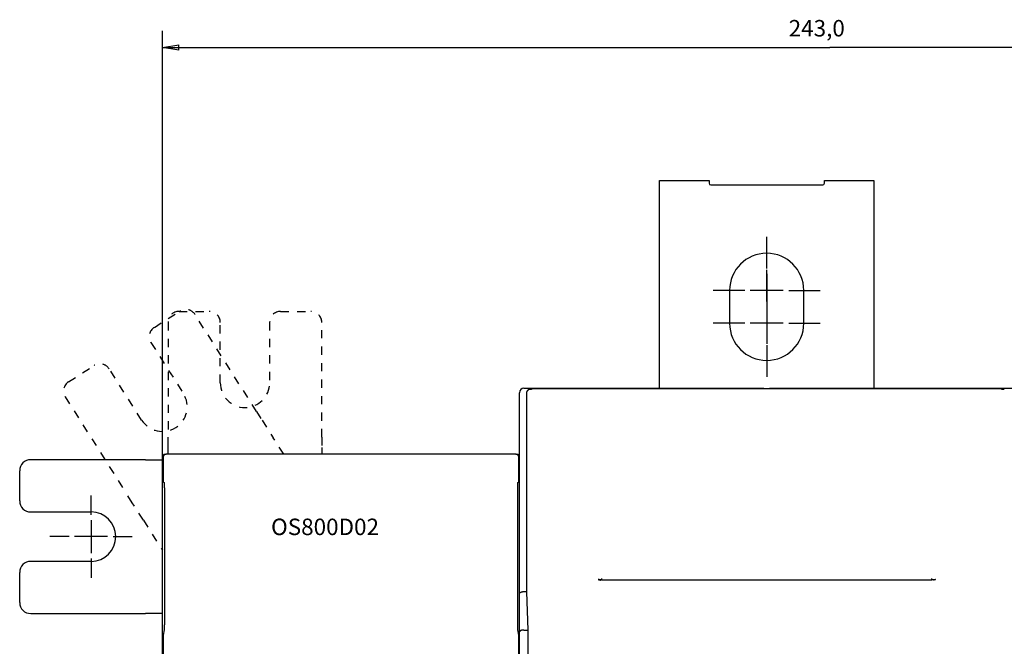
# Model space of a CAD drawing. Extents: x 138 to 1189, y 0 to 769.
# Drawn here: x 673 to 852, y 348 to 462 of the extents above; entities that cross this region are included whole.
import ezdxf

# ---------------------------------------------------------------- set-up
doc = ezdxf.new("R2010")
doc.units = 0
doc.linetypes.add('HIDDEN', pattern=[4.5, 1.5, -1.5, 1.5])
doc.linetypes.add('HIDDENNEW0', pattern=[4.5, 1.5, -1.5, 1.5])
for name, color, linetype in [('3', 7, 'CONTINUOUS'), ('5', 7, 'CONTINUOUS'), ('MUOTOVIIVAT', 40, 'HIDDENNEW0'), ('PIILOVDEFINE', 5, 'HIDDENNEW0')]:
    doc.layers.add(name, color=color, linetype=linetype)
doc.styles.get("Standard").update_dxf_attribs({"font": 'monotxt.shx'})
doc.dimstyles.new('DSTYLE1', dxfattribs={"dimtxt": 3, "dimasz": 3, "dimexe": 3, "dimexo": 0, "dimgap": 2, "dimtad": 1, "dimrnd": 0.1, "dimzin": 3, "dimcen": 0.09, "dimazin": 3, "dimtp": 1, "dimtm": 1, "dimtfac": 1, "dimtofl": 0, "dimtmove": 0, "dimatfit": 3})

# ---------------------------------------------------------------- blocks, each defined once
blk = doc.blocks.new('_AH1')
at = {"color": 0, "linetype": 'CONTINUOUS'}
for p, q in [((-1, 0.166667), (0, 0)), ((-1, 0.166667), (-1, -0.166667)), ((0, 0), (-1, -0.166667)), ((0, 0), (-1, 0))]:
    blk.add_line(p, q, dxfattribs=at)
blk = doc.blocks.new('*D149421')
at = {"layer": '5', "color": 1, "linetype": 'CONTINUOUS'}
for p, q in [((698.62035, 382.35291), (698.62035, 459.90236)), ((941.62035, 389.85432), (941.62035, 459.90236)), ((698.62035, 456.90236), (820.12035, 456.90236)), ((941.62035, 456.90236), (820.12035, 456.90236))]:
    blk.add_line(p, q, dxfattribs=at)
at = {"layer": '5', "color": 1, "xscale": 3, "yscale": 3, "zscale": 3, "rotation": 180}
blk.add_blockref('_AH1', (698.62035, 456.90236), dxfattribs=at)
at = {"layer": '5', "color": 1, "xscale": 3, "yscale": 3, "zscale": 3}
blk.add_blockref('_AH1', (941.62035, 456.90236), dxfattribs=at)
at = {"layer": '5', "color": 1, "linetype": 'CONTINUOUS'}
blk.add_text('243,0', height=3, rotation=360, dxfattribs=at).set_placement((812.62035, 458.90336))

msp = doc.modelspace()

# ---------------------------------------------------------------- linework, layer by layer
at = {"layer": 'MUOTOVIIVAT', "color": 40, "linetype": 'CONTINUOUS'}
for p, q in [((789.12035, 394.85432), (789.12035, 432.68447)), ((789.12036, 432.68445), (798.12035, 432.68445)), ((798.12035, 432.68447), (798.12035, 432.18447)), ((819.12035, 432.18447), (819.12035, 432.68447)), ((819.12037, 432.68445), (828.12037, 432.68445)), ((828.12037, 432.68445), (828.12035, 394.8515)), ((798.42035, 431.88447), (818.82035, 431.88447)), ((801.87035, 412.68447), (801.87035, 406.68447)), ((815.37035, 406.68447), (815.37035, 412.68447)), ((764.42035, 394.85432), (765.62034, 394.85432)), ((765.81947, 394.65521), (765.56242, 394.65521)), ((765.62038, 394.65521), (765.62034, 394.85432)), ((765.62038, 394.8543), (768.62033, 394.8543)), ((765.81947, 394.80053), (765.81947, 394.65519)), ((765.81947, 394.80053), (851.41947, 394.80053)), ((768.62035, 394.85432), (768.62033, 394.8005)), ((768.62035, 394.85432), (808.12035, 394.85432)), ((808.12033, 394.8005), (808.12035, 394.85432)), ((809.12035, 394.8515), (848.62034, 394.8515)), ((809.12035, 394.8515), (809.12035, 394.80053)), ((848.62032, 394.85152), (851.62034, 394.85152)), ((848.62035, 394.80053), (848.62034, 394.8515)), ((851.41947, 394.65519), (851.41947, 394.80053)), ((851.67653, 394.65521), (851.41948, 394.65521)), ((851.62035, 394.8515), (853.62034, 394.8515)), ((851.62035, 394.8515), (851.62035, 394.65519)), ((763.62035, 389.85432), (763.62035, 394.05432)), ((764.86951, 393.91798), (764.86951, 357.80053)), ((763.62035, 357.52295), (763.62035, 389.85432)), ((699.62835, 384.0672), (699.62835, 385.95282)), ((699.62835, 382.85291), (699.62835, 384.0672)), ((695.52843, 381.85291), (674.62035, 381.85291)), ((695.52843, 381.85291), (697.41405, 381.85291)), ((697.41405, 381.85291), (698.62035, 381.85291)), ((698.62035, 177.35291), (698.62035, 382.35291)), ((698.77031, 382.35297), (698.77031, 377.84072)), ((699.12035, 382.85291), (699.2703, 382.85289)), ((762.97044, 382.85289), (699.2703, 382.85289)), ((762.97044, 382.85289), (763.12034, 382.85291)), ((763.47035, 377.84072), (763.47035, 382.35297)), ((672.62034, 374.35291), (672.62034, 379.85291)), ((698.77031, 377.84072), (698.92454, 377.68649)), ((763.31612, 377.68649), (763.47035, 377.84072)), ((698.95884, 375.68676), (698.95884, 352.86243)), ((763.28182, 352.86243), (763.28182, 375.68676)), ((674.62035, 372.35291), (685.62035, 372.35291)), ((685.62035, 363.35291), (674.62035, 363.35291)), ((672.62034, 355.85291), (672.62034, 361.35291)), ((778.61947, 359.95655), (778.61947, 360.24848)), ((838.61947, 360.24848), (838.61949, 359.95992)), ((763.62035, 350.52295), (763.62035, 357.52295)), ((764.42031, 357.85433), (764.86951, 357.85433)), ((764.86951, 357.80053), (765.11392, 350.8005)), ((674.62035, 353.85291), (695.52843, 353.85291)), ((697.41405, 353.85291), (695.52843, 353.85291)), ((698.62035, 353.85291), (697.41405, 353.85291)), ((698.92762, 350.87341), (698.77031, 349.92645)), ((698.77031, 349.92645), (698.77031, 291.18407)), ((763.47035, 349.92645), (763.31312, 350.87341)), ((763.47035, 291.18407), (763.47035, 349.92645)), ((763.62035, 280.93599), (763.62035, 350.52295)), ((764.42031, 350.85429), (765.11204, 350.85432)), ((765.11392, 350.8005), (765.11392, 280.90053))]:
    msp.add_line(p, q, dxfattribs=at)
at = {"layer": 'MUOTOVIIVAT', "color": 40, "linetype": 'HIDDEN'}
for p, q in [((697.13958, 405.95323), (701.78338, 408.90028)), ((701.62835, 408.86091), (707.12835, 408.86091)), ((720.12835, 408.86091), (725.62835, 408.86091)), ((715.74681, 390.62999), (704.54369, 408.28328)), ((699.62835, 406.86091), (699.62835, 385.95282)), ((709.12835, 395.86091), (709.12835, 406.86091)), ((718.12835, 406.86091), (718.12835, 395.86091)), ((727.62835, 385.95282), (727.62835, 406.86091)), ((696.52258, 403.19292), (702.41667, 393.90531)), ((681.51951, 396.04044), (686.16332, 398.98748)), ((694.81772, 389.08287), (688.92362, 398.37048)), ((680.90251, 393.28013), (692.10562, 375.62684)), ((715.74681, 390.62999), (716.75717, 389.03791)), ((716.75717, 389.03791), (718.7779, 385.85375)), ((720.68229, 382.85291), (718.7779, 385.85375)), ((727.62835, 385.95282), (727.62835, 384.0672)), ((727.62835, 384.0672), (727.62835, 382.85291)), ((693.11599, 374.03476), (692.10562, 375.62684)), ((695.13672, 370.8506), (693.11599, 374.03476)), ((695.13672, 370.8506), (698.62035, 365.36128))]:
    msp.add_line(p, q, dxfattribs=at)
at = {"layer": 'MUOTOVIIVAT', "color": 40, "linetype": 'CONTINUOUS'}
for points in [[(765.56242, 394.65521), (765.53901, 394.65477, 0.008733086), (765.5158, 394.65352, 0.008929062), (765.49278, 394.65143, 0.008963441), (765.46996, 394.64856, 0.008829325), (765.44737, 394.64487, 0.008755446), (765.42502, 394.64044, 0.008689807), (765.40292, 394.63523, 0.008630784), (765.38108, 394.6293, 0.008543506), (765.35953, 394.62263, 0.008475517), (765.33827, 394.61527, 0.008392728), (765.31732, 394.6072, 0.008325967), (765.29668, 394.59847, 0.008245988), (765.27639, 394.58906, 0.008182312), (765.25645, 394.57903, 0.008109366), (765.23687, 394.56835, 0.00805195), (765.21766, 394.55707, 0.007988326), (765.19885, 394.54519, 0.007939431), (765.18045, 394.53274, 0.007887178), (765.16246, 394.51971, 0.007848774), (765.14491, 394.50615, 0.007809819), (765.12781, 394.49205, 0.007782935), (765.11116, 394.47743, 0.007756952), (765.095, 394.46231, 0.007744461), (765.07932, 394.44672, 0.007739081), (765.06416, 394.43065, 0.007730047), (765.04949, 394.41413, 0.007707753), (765.03537, 394.39717, 0.007678878), (765.02176, 394.37979, 0.007631064), (765.0087, 394.36199, 0.007592652), (764.99618, 394.34381, 0.007555278), (764.98421, 394.32523, 0.007519251), (764.97279, 394.30629, 0.007479306), (764.96194, 394.28699, 0.00745213), (764.95164, 394.26736, 0.007434188), (764.94194, 394.24738, 0.007387113), (764.9328, 394.22711, 0.007316053), (764.92426, 394.20654, 0.007354565), (764.91631, 394.18566, 0.007483866), (764.90896, 394.16448, 0.007248493), (764.90221, 394.14313, 0.006747466), (764.89609, 394.12167, 0.007440727), (764.89057, 394.09961, 0.008878574), (764.88567, 394.07679, 0.006697397), (764.88142, 394.05523, 0.0022234), (764.87789, 394.03563, 0.009488158), (764.87483, 394.01009, 0.01634669), (764.87203, 393.97032, 0.007904934), (764.86951, 393.91798, 0.004143631)], [(851.8796, 394.62262, 0.008599323), (851.85787, 394.6293, 0.010447989), (851.83529, 394.63526, 0.007886532), (851.81393, 394.64044, 0.002468819), (851.79448, 394.64477, 0.011448617), (851.76899, 394.64856, 0.020061456), (851.72912, 394.65204, 0.009682924), (851.67653, 394.65521, 0.005041265)], [(698.92454, 377.68649), (698.92638, 377.6819, -0.11688454), (698.92822, 377.67162, -0.024537131), (698.93008, 377.65544, -0.010111147), (698.93194, 377.63349, -0.005763077), (698.93379, 377.60541, -0.003624758), (698.93562, 377.57146, -0.002521872), (698.93742, 377.53144, -0.001839227), (698.93919, 377.48573, -0.001426935), (698.94092, 377.43422, -0.001131247), (698.94259, 377.37738, -0.000930095), (698.9442, 377.31526, -0.000775976), (698.94575, 377.24839, -0.000663743), (698.94722, 377.17691, -0.000574645), (698.94862, 377.10141, -0.000506263), (698.94992, 377.02215, -0.00044943), (698.95115, 376.93972, -0.000402578), (698.95228, 376.85449, -0.00036791), (698.95332, 376.76689, -0.000341066), (698.95426, 376.67727, -0.000308805), (698.95511, 376.58662, -0.000272832), (698.95587, 376.4955, -0.000275338), (698.95653, 376.40248, -0.000296259), (698.95711, 376.30733, -0.000225382), (698.95759, 376.21779, -0.000101376), (698.95798, 376.13678, -0.000275631), (698.95831, 376.03542, -0.000437281), (698.95859, 375.88341, -0.000222113), (698.95884, 375.68676, -0.000123543)], [(763.28182, 375.68676), (763.28185, 375.77144, -0.000203892), (763.28195, 375.85777, -0.000190515), (763.28212, 375.94587, -0.00018868), (763.28236, 376.03542, -0.000201382), (763.28268, 376.12617, -0.000209873), (763.28308, 376.21779, -0.000218363), (763.28356, 376.31002, -0.000227198), (763.28414, 376.40248, -0.000240222), (763.2848, 376.49482, -0.000253207), (763.28556, 376.58662, -0.000269867), (763.28641, 376.67744, -0.000287682), (763.28735, 376.76689, -0.000310106), (763.28839, 376.85444, -0.00033569), (763.28952, 376.93972, -0.000367635), (763.29075, 377.02216, -0.00040383), (763.29206, 377.10141, -0.000446527), (763.29345, 377.17691, -0.000505732), (763.29492, 377.24839, -0.000585759), (763.29647, 377.31528, -0.000661283), (763.29808, 377.37738, -0.000723221), (763.29974, 377.43416, -0.000937606), (763.30148, 377.48573, -0.001370065), (763.3033, 377.53168, -0.001392296), (763.30505, 377.57146, -0.000663257), (763.30665, 377.60448, -0.0026598), (763.30873, 377.63349, -0.009090108), (763.31193, 377.66092, -0.011669183), (763.31612, 377.68649, -0.012188883)], [(777.94959, 360.02848), (777.94779, 360.02924, -0.002915927), (777.94603, 360.02999, -0.003085826), (777.94434, 360.03074, -0.0032575), (777.94271, 360.0315, -0.003410571), (777.94113, 360.03225, -0.00359103), (777.9396, 360.03301, -0.003778164), (777.93814, 360.03377, -0.00398977), (777.93673, 360.03453, -0.004201568), (777.93538, 360.03529, -0.004443582), (777.93408, 360.03605, -0.004688319), (777.93283, 360.03681, -0.004967244), (777.93164, 360.03757, -0.005248791), (777.93051, 360.03833, -0.005569579), (777.92942, 360.03909, -0.005893333), (777.9284, 360.03986, -0.006261491), (777.92742, 360.04062, -0.00663224), (777.9265, 360.04138, -0.007052152), (777.92563, 360.04215, -0.007472894), (777.92481, 360.04292, -0.007947566), (777.92404, 360.04368, -0.008420576), (777.92333, 360.04445, -0.008945769), (777.92266, 360.04521, -0.009458643), (777.92205, 360.04598, -0.010034754), (777.92148, 360.04675, -0.010602813), (777.92097, 360.04752, -0.011171387), (777.9205, 360.04829, -0.011656597), (777.92009, 360.04906, -0.012332516), (777.91972, 360.04983, -0.013110836), (777.9194, 360.0506, -0.013279243), (777.91913, 360.05137, -0.012817574), (777.91891, 360.05213, -0.014488051), (777.91873, 360.05291, -0.017598618), (777.91861, 360.0537, -0.01369081), (777.91853, 360.05445, -0.004938263), (777.91847, 360.05513, -0.01924523), (777.9185, 360.05599, -0.03277399), (777.91868, 360.05733, -0.015721253), (777.919, 360.05908, -0.008237871)], [(778.40702, 359.86153), (778.39321, 359.87455, 0.006704667), (778.37907, 359.88719, 0.006739311), (778.3646, 359.89942, 0.006735615), (778.34982, 359.91125, 0.006719526), (778.33475, 359.92265, 0.006711428), (778.31941, 359.93362, 0.006693736), (778.30381, 359.94415, 0.006679688), (778.28799, 359.95423, 0.006656713), (778.27194, 359.96385, 0.006640649), (778.25571, 359.97302, 0.006612468), (778.23929, 359.98172, 0.006591217), (778.22272, 359.98995, 0.006554517), (778.20601, 359.99769, 0.006535016), (778.18919, 360.00498, 0.00650555), (778.17227, 360.01177, 0.006465813), (778.15527, 360.01811, 0.006388909), (778.13822, 360.02395, 0.00640632), (778.12112, 360.02934, 0.006469687), (778.10396, 360.03425, 0.006279105), (778.08687, 360.0387, 0.005862515), (778.06989, 360.04268, 0.006358548), (778.05268, 360.04622, 0.007403229), (778.03514, 360.04932, 0.005726818), (778.01868, 360.05196, 0.002255434), (778.00383, 360.05412, 0.0077338), (777.98499, 360.05597, 0.013090063), (777.95633, 360.05762, 0.006558996), (777.919, 360.05908, 0.003555942)], [(777.94959, 360.02848), (777.95817, 360.02863, -0.00237047), (777.96671, 360.0287, -0.00237144), (777.97523, 360.02868, -0.00240403), (777.98371, 360.02859, -0.002474533), (777.99216, 360.0284, -0.002534513), (778.00057, 360.02814, -0.002591533), (778.00893, 360.02778, -0.002649415), (778.01726, 360.02734, -0.002715249), (778.02553, 360.02681, -0.002779558), (778.03376, 360.02618, -0.002849374), (778.04193, 360.02547, -0.002917338), (778.05005, 360.02466, -0.002990298), (778.05811, 360.02376, -0.003066575), (778.06611, 360.02277, -0.003152609), (778.07404, 360.02168, -0.003223745), (778.0819, 360.02049, -0.003287444), (778.08969, 360.01921, -0.00340325), (778.09741, 360.01783, -0.003570789), (778.10507, 360.01635, -0.003556217), (778.11262, 360.01477, -0.003397024), (778.12004, 360.01311, -0.003863208), (778.12749, 360.01132, -0.004772179), (778.135, 360.00936, -0.003699607), (778.142, 360.00746, -0.00122098), (778.14828, 360.00569, -0.005449003), (778.15612, 360.00319, -0.009894928), (778.1679, 359.99903, -0.005004321), (778.18313, 359.99341, -0.00267817)], [(779.31946, 359.94116), (779.29111, 359.94128, 0.000233219), (779.26288, 359.94136, 0.000443924), (779.23478, 359.9414, 0.000243649), (779.20677, 359.94145, -0.000428449), (779.1788, 359.94157, -0.000737193), (779.15087, 359.94177, -0.00075937), (779.123, 359.94206, -0.000739921), (779.09521, 359.94242, -0.000673109), (779.06752, 359.94286, -0.000624891), (779.03995, 359.94336, -0.000581106), (779.01254, 359.94392, -0.000541528), (778.98529, 359.94453, -0.000493818), (778.95823, 359.9452, -0.000453267), (778.93138, 359.9459, -0.000407074), (778.90477, 359.94664, -0.00036749), (778.87841, 359.9474, -0.000321895), (778.85234, 359.94819, -0.000279736), (778.82656, 359.949, -0.000227726), (778.80111, 359.94982, -0.000213577), (778.77598, 359.95065, -0.000233403), (778.75121, 359.9515, -0.000257837), (778.72678, 359.95236, -0.000291221), (778.70271, 359.95323, -0.000322488), (778.67901, 359.95413, -0.000356607), (778.65569, 359.95504, -0.000390757), (778.63276, 359.95598, -0.0004298), (778.61022, 359.95695, -0.000468865), (778.58808, 359.95794, -0.000512882), (778.56635, 359.95896, -0.000557637), (778.54504, 359.96, -0.00060807), (778.52417, 359.96109, -0.00065997), (778.50372, 359.9622, -0.000718279), (778.48373, 359.96335, -0.000779149), (778.46419, 359.96454, -0.000847514), (778.44511, 359.96577, -0.00091957), (778.4265, 359.96704, -0.001000137), (778.40837, 359.96836, -0.00108728), (778.39073, 359.96972, -0.001185973), (778.37359, 359.97113, -0.001289677), (778.35695, 359.97258, -0.001402134), (778.34083, 359.97409, -0.001540459), (778.32522, 359.97565, -0.001712719), (778.31015, 359.97727, -0.001823903), (778.29562, 359.97894, -0.001854112), (778.28166, 359.98065, -0.001848203), (778.26828, 359.98238, -0.001746983), (778.25552, 359.98413, -0.001694172), (778.24338, 359.98587, -0.001624304), (778.23191, 359.98759, -0.001585434), (778.2211, 359.98929, -0.001506142), (778.21101, 359.99093, -0.001465167), (778.20164, 359.99251, -0.001383614), (778.19302, 359.99401, -0.001339051), (778.18516, 359.99542, -0.001240079), (778.17811, 359.99672, -0.001184601), (778.17186, 359.9979, -0.001063639), (778.16646, 359.99895, -0.000943269), (778.16192, 359.99984, -0.000644181), (778.15829, 360.00056, -0.000384776), (778.15552, 360.00112, 0.00004013), (778.15366, 360.00148, 0.002375465), (778.15285, 360.00161, 0.030884936), (778.15321, 360.00146, 0.16283992), (778.1541, 360.0012, 0.00800598), (778.15537, 360.00086, 0.002704655), (778.15943, 359.99978, -0.000756818), (778.16887, 359.99725, -0.000227127), (778.18313, 359.99341, -0.00001992)], [(837.91949, 359.94116), (836.45449, 359.94116), (834.98949, 359.94115), (833.52448, 359.94115), (832.05948, 359.94115), (830.59448, 359.94115), (829.12948, 359.94115), (827.66448, 359.94115, 0.000000006), (826.19948, 359.94115), (824.73448, 359.94115), (823.26948, 359.94115), (821.80448, 359.94115, 0.000000002), (820.33948, 359.94115), (818.87448, 359.94115), (817.40948, 359.94115), (815.94448, 359.94115), (814.47948, 359.94115), (813.01448, 359.94115), (811.54948, 359.94115), (810.08448, 359.94115), (808.61947, 359.94115), (807.15446, 359.94115), (805.68947, 359.94115), (804.22452, 359.94115), (802.75947, 359.94114, -0.000000012), (801.29428, 359.94114, -0.000000013), (799.82947, 359.94114), (798.36522, 359.94114), (796.89947, 359.94114), (795.4315, 359.94115, -0.000000016), (793.96947, 359.94115, -0.000000016), (792.51618, 359.94115, -0.000000019), (791.03947, 359.94115, -0.000000025), (789.52827, 359.94115, -0.000000019), (788.10947, 359.94115), (786.82679, 359.94115, -0.00000003), (785.17947, 359.94115, -0.000000056), (782.64221, 359.94115, -0.000000028), (779.31946, 359.94116)], [(839.07262, 359.99642), (839.06745, 359.99505, -0.017006072), (839.06057, 359.99361, -0.009901987), (839.05193, 359.99209, -0.006309042), (839.04163, 359.99049, -0.004452292), (839.02965, 359.98883, -0.003316078), (839.01612, 359.98711, -0.002616776), (839.00101, 359.98533, -0.002120277), (838.98442, 359.98352, -0.001788423), (838.96633, 359.98166, -0.001532281), (838.94686, 359.97977, -0.001352095), (838.92598, 359.97785, -0.001204567), (838.9038, 359.97592, -0.001099284), (838.8803, 359.97397, -0.001008667), (838.85559, 359.97202, -0.000944371), (838.82965, 359.97007, -0.000886504), (838.80257, 359.96813, -0.000846892), (838.77437, 359.9662, -0.000809452), (838.74511, 359.96429, -0.000785698), (838.71481, 359.96241, -0.000761987), (838.68355, 359.96057, -0.0007494), (838.65133, 359.95877, -0.000735096), (838.61823, 359.95701, -0.000729878), (838.58427, 359.95531, -0.000723802), (838.54952, 359.95367, -0.000727074), (838.51398, 359.9521, -0.000723636), (838.47776, 359.9506, -0.000724549), (838.44086, 359.94918, -0.000736719), (838.4033, 359.94785, -0.000766968), (838.36507, 359.94662, -0.000747938), (838.32649, 359.94548, -0.000701814), (838.28764, 359.94445, -0.000804237), (838.24768, 359.94354, -0.001008118), (838.20632, 359.94276, -0.000749908), (838.16723, 359.94209, -0.000193257), (838.13167, 359.94154, -0.001151329), (838.08548, 359.94117, -0.002097356), (838.01376, 359.94105, -0.001019155), (837.91949, 359.94116, -0.000526741)], [(838.97161, 359.9665), (838.98285, 359.97278, -0.004503361), (838.99416, 359.97885, -0.004549081), (839.00555, 359.98468, -0.004555712), (839.01701, 359.9903, -0.004525265), (839.02854, 359.99569, -0.004510309), (839.04013, 360.00085, -0.004495083), (839.05177, 360.00579, -0.004483556), (839.06345, 360.0105, -0.004462833), (839.07518, 360.01498, -0.004449638), (839.08693, 360.01924, -0.004428924), (839.09872, 360.02327, -0.004414057), (839.11052, 360.02708, -0.004389275), (839.12233, 360.03066, -0.004376922), (839.13416, 360.03402, -0.004359539), (839.14599, 360.03715, -0.004334277), (839.15781, 360.04007, -0.004285575), (839.16962, 360.04277, -0.004301757), (839.18143, 360.04525, -0.004353218), (839.19323, 360.04752, -0.004224611), (839.20496, 360.04958, -0.003942464), (839.21659, 360.05142, -0.004295247), (839.22837, 360.05306, -0.005032232), (839.24037, 360.0545, -0.003871267), (839.25162, 360.05573, -0.001468767), (839.26177, 360.05674, -0.005292204), (839.27467, 360.05761, -0.00899916), (839.29436, 360.05839, -0.004476568), (839.32003, 360.05908, -0.002412035)], [(839.2139, 360.00767), (839.20934, 360.00784, 0.001920425), (839.20476, 360.00796, 0.001903967), (839.20017, 360.00806, 0.001901047), (839.19557, 360.00812, 0.001914517), (839.19096, 360.00814, 0.001921567), (839.18633, 360.00813, 0.001927237), (839.1817, 360.00808, 0.001931536), (839.17705, 360.008, 0.001938911), (839.17239, 360.00788, 0.001943878), (839.16772, 360.00772, 0.001950982), (839.16304, 360.00752, 0.001955099), (839.15836, 360.00729, 0.001960793), (839.15366, 360.00702, 0.001966703), (839.14895, 360.00671, 0.001976974), (839.14423, 360.00637, 0.001976035), (839.13951, 360.00598, 0.00196975), (839.13477, 360.00556, 0.001991749), (839.13003, 360.0051, 0.002040039), (839.12527, 360.00459, 0.001983685), (839.12052, 360.00406, 0.001853493), (839.1158, 360.00348, 0.002056459), (839.11099, 360.00285, 0.002467904), (839.10606, 360.00216, 0.001864142), (839.10143, 360.00149, 0.000615223), (839.09724, 360.00086, 0.002659782), (839.09184, 359.99997, 0.004595408), (839.08352, 359.99846, 0.00223244), (839.07262, 359.99642, 0.001175194)], [(839.32003, 360.05908), (839.32029, 360.05803, -0.018691971), (839.32046, 360.05698, -0.019181913), (839.32055, 360.05593, -0.01966457), (839.32055, 360.05487, -0.020119093), (839.32047, 360.05382, -0.0202377), (839.3203, 360.05277, -0.020077215), (839.32005, 360.05172, -0.01963191), (839.31971, 360.05067, -0.019029234), (839.31927, 360.04962, -0.01818218), (839.31875, 360.04858, -0.017268112), (839.31814, 360.04753, -0.016205721), (839.31743, 360.04648, -0.015176128), (839.31663, 360.04543, -0.014077932), (839.31574, 360.04439, -0.013071977), (839.31476, 360.04334, -0.012049849), (839.31368, 360.0423, -0.011144245), (839.3125, 360.04126, -0.01024875), (839.31122, 360.04021, -0.009470232), (839.30985, 360.03917, -0.008711615), (839.30838, 360.03813, -0.008058844), (839.3068, 360.03709, -0.007427188), (839.30513, 360.03606, -0.006886344), (839.30335, 360.03502, -0.006364165), (839.30148, 360.03398, -0.005917806), (839.29949, 360.03295, -0.005486658), (839.29741, 360.03192, -0.005118069), (839.29522, 360.03089, -0.004761055), (839.29292, 360.02986, -0.004455307), (839.29051, 360.02883, -0.004158726), (839.288, 360.0278, -0.003904632), (839.28538, 360.02678, -0.003655573), (839.28265, 360.02576, -0.003440529), (839.2798, 360.02473, -0.003233944), (839.27685, 360.02372, -0.00305868), (839.27378, 360.0227, -0.002874421), (839.2706, 360.02168, -0.002707339), (839.26731, 360.02067, -0.002575783), (839.2639, 360.01966, -0.002481292), (839.26036, 360.01865, -0.002268031), (839.25673, 360.01764, -0.002003626), (839.25301, 360.01664, -0.00209428), (839.2491, 360.01563, -0.00235122), (839.24496, 360.0146, -0.001674138), (839.241, 360.01363, -0.000552023), (839.23737, 360.01275, -0.002227397), (839.23244, 360.01164, -0.003473998), (839.2245, 360.00992, -0.001559595), (839.2139, 360.00767, -0.000795091)], [(763.62034, 357.52298), (763.62063, 357.5346, -0.016229984), (763.62165, 357.54592, -0.017027299), (763.62345, 357.55692, -0.017626434), (763.62597, 357.56764, -0.017854871), (763.62925, 357.57807, -0.017923233), (763.63326, 357.58823, -0.017776098), (763.63801, 357.59812, -0.017420764), (763.64347, 357.60777, -0.016844895), (763.64967, 357.61718, -0.016120221), (763.65657, 357.62636, -0.015275006), (763.6642, 357.63532, -0.014349623), (763.67252, 357.64407, -0.013383431), (763.68156, 357.65262, -0.012403936), (763.69128, 357.66099, -0.011442864), (763.70171, 357.66918, -0.010511563), (763.71281, 357.67721, -0.009627778), (763.72461, 357.68508, -0.008795945), (763.73707, 357.69282, -0.008020676), (763.75022, 357.70041, -0.007303215), (763.76402, 357.70789, -0.006637758), (763.7785, 357.71525, -0.006034205), (763.79362, 357.72252, -0.005480538), (763.80941, 357.72969, -0.004964033), (763.82583, 357.73679, -0.004465272), (763.84291, 357.74382, -0.004095418), (763.86061, 357.75078, -0.003844091), (763.87894, 357.75767, -0.003683685), (763.89786, 357.76446, -0.003639693), (763.91735, 357.77114, -0.003575597), (763.93739, 357.7777, -0.003534232), (763.95796, 357.7841, -0.003489276), (763.97904, 357.79034, -0.003479898), (764.0006, 357.7964, -0.003466542), (764.02262, 357.80226, -0.003487595), (764.0451, 357.8079, -0.003479972), (764.06798, 357.81331, -0.003486043), (764.09126, 357.81846, -0.003545616), (764.11493, 357.82334, -0.00368351), (764.139, 357.82793, -0.003594923), (764.16329, 357.83222, -0.00337378), (764.18775, 357.83617, -0.003844995), (764.2129, 357.8398, -0.004784605), (764.23896, 357.84307, -0.00357124), (764.26359, 357.84594, -0.00096759), (764.28599, 357.84837, -0.005411573), (764.31516, 357.8505, -0.009761604), (764.36057, 357.8525, -0.004730726), (764.42031, 357.85433, -0.002448123)], [(698.95884, 352.86243), (698.95879, 352.76101, -0.0002274), (698.95866, 352.65924, -0.000224192), (698.95843, 352.55703, -0.000224422), (698.95811, 352.45485, -0.000232389), (698.95769, 352.35325, -0.000239748), (698.95718, 352.25262, -0.000246796), (698.95658, 352.1534, -0.000255601), (698.95589, 352.05596, -0.000266527), (698.9551, 351.96079, -0.000279607), (698.95423, 351.86818, -0.000294016), (698.95328, 351.77861, -0.000311952), (698.95226, 351.6923, -0.00033151), (698.95116, 351.6097, -0.000356667), (698.95, 351.53091, -0.000384181), (698.94878, 351.45634, -0.000418713), (698.9475, 351.386, -0.000454815), (698.94618, 351.32023, -0.000507794), (698.94482, 351.25894, -0.000572063), (698.94342, 351.20238, -0.000636297), (698.94201, 351.15045, -0.00068191), (698.94058, 351.10337, -0.000847002), (698.93911, 351.06064, -0.00115604), (698.93761, 351.02229, -0.001142018), (698.93619, 350.98906, -0.00059885), (698.9349, 350.96136, -0.001949927), (698.93328, 350.93484, -0.005250106), (698.93082, 350.90529, -0.004835981), (698.92762, 350.87341, -0.003867955)], [(763.31312, 350.87341), (763.31173, 350.8833, -0.012392604), (763.31032, 350.89677, -0.006530704), (763.3089, 350.91393, -0.004149052), (763.30745, 350.93484, -0.003072121), (763.306, 350.95989, -0.002285984), (763.30453, 350.98906, -0.001783743), (763.30307, 351.02266, -0.001414905), (763.3016, 351.06064, -0.001175118), (763.30015, 351.10328, -0.000978447), (763.2987, 351.15045, -0.000841124), (763.29728, 351.20241, -0.000723351), (763.29589, 351.25894, -0.000638532), (763.29452, 351.32022, -0.000563804), (763.2932, 351.386, -0.000509005), (763.29192, 351.45635, -0.000457249), (763.2907, 351.53091, -0.00041688), (763.28953, 351.60964, -0.000385111), (763.28843, 351.6923, -0.000364317), (763.2874, 351.77882, -0.00032959), (763.28645, 351.86818, -0.000291829), (763.28558, 351.95998, -0.00030179), (763.28479, 352.05596, -0.000336315), (763.28409, 352.15659, -0.000246729), (763.28349, 352.25262, -0.000093571), (763.28299, 352.34067, -0.000322769), (763.28256, 352.45485, -0.000522314), (763.28217, 352.63117, -0.00025313), (763.28182, 352.86243, -0.00013414)], [(764.42031, 350.85429), (764.39382, 350.85417, 0.002551274), (764.36746, 350.85377, 0.002556263), (764.34124, 350.8531, 0.002601914), (764.31516, 350.85217, 0.002701088), (764.28927, 350.85094, 0.002792403), (764.26359, 350.84944, 0.002884854), (764.23812, 350.84765, 0.002984203), (764.2129, 350.84556, 0.003101174), (764.18796, 350.84318, 0.003222367), (764.16329, 350.8405, 0.003358725), (764.13895, 350.8375, 0.003501954), (764.11493, 350.8342, 0.003663676), (764.09127, 350.83058, 0.003833914), (764.06798, 350.82665, 0.004024849), (764.0451, 350.82238, 0.004226984), (764.02262, 350.8178, 0.004453129), (764.0006, 350.81287, 0.004693064), (763.97904, 350.80761, 0.004960061), (763.95796, 350.80201, 0.005246476), (763.93739, 350.79606, 0.005566587), (763.91735, 350.78976, 0.005902658), (763.89786, 350.7831, 0.006267386), (763.87894, 350.77609, 0.006685227), (763.86061, 350.76871, 0.007177453), (763.84291, 350.76095, 0.007567074), (763.82583, 350.75284, 0.007831183), (763.80941, 350.74438, 0.007993116), (763.79362, 350.73561, 0.007957524), (763.7785, 350.72654, 0.008021449), (763.76402, 350.71723, 0.00807742), (763.75022, 350.70768, 0.008194974), (763.73707, 350.69794, 0.008267096), (763.72461, 350.68804, 0.00842804), (763.71281, 350.67799, 0.008570176), (763.70171, 350.66784, 0.008775259), (763.69128, 350.65762, 0.008931007), (763.68156, 350.64734, 0.009292397), (763.67252, 350.63705, 0.009756025), (763.6642, 350.62675, 0.009949788), (763.65657, 350.61653, 0.009747328), (763.64968, 350.60643, 0.01117459), (763.64347, 350.59629, 0.014020506), (763.63799, 350.58609, 0.011719093), (763.63326, 350.57658, 0.004558199), (763.62934, 350.56803, 0.017531749), (763.62597, 350.55762, 0.035782227), (763.62297, 350.5424, 0.020657471), (763.62034, 350.52294, 0.011742727)]]:
    msp.add_lwpolyline(points, format="xyb", dxfattribs=at)
for centre, radius, start, end in [((798.42035, 432.18447), 0.3, 180, 270), ((818.82035, 432.18447), 0.3, 270, 360), ((808.62035, 412.68447), 6.75, 360, 540), ((808.62035, 406.68447), 6.75, 180, 360), ((764.42035, 394.05432), 0.8, 90, 180), ((674.62035, 379.85291), 2, 90, 180), ((699.12035, 382.35291), 0.5, 90, 180), ((699.27045, 382.3528), 0.50011, 90.021063, 179.97894), ((762.97024, 382.3528), 0.50011, 0.0210626, 89.978937), ((763.12035, 382.35291), 0.5, 0, 90), ((674.62035, 374.35291), 2, 180, 270), ((685.62035, 367.85291), 4.5, 270, 450), ((674.62035, 361.35291), 2, 90, 180), ((674.62035, 355.85291), 2, 180, 270)]:
    msp.add_arc(centre, radius, start, end, dxfattribs=at)
at = {"layer": 'MUOTOVIIVAT', "color": 40, "linetype": 'HIDDEN'}
for centre, radius, start, end in [((701.62835, 406.86091), 2, 90, 180), ((702.85504, 407.21162), 2, 32.4, 122.4), ((707.12835, 406.86091), 2, 0, 90), ((720.12835, 406.86091), 2, 90, 180), ((725.62835, 406.86091), 2, 0, 90), ((698.21123, 404.26458), 2, 122.4, 212.4), ((687.23497, 397.29883), 2, 32.4, 122.4), ((682.59116, 394.35178), 2, 122.4, 212.4), ((713.62835, 395.86091), 4.5, 180, 360), ((698.61719, 391.49409), 4.5, 212.4, 392.4)]:
    msp.add_arc(centre, radius, start, end, dxfattribs=at)
at = {"layer": 'PIILOVDEFINE', "color": 5, "linetype": 'CONTINUOUS'}
for p, q in [((808.62035, 416.68447), (808.62035, 422.43447)), ((808.62035, 410.68447), (808.62035, 416.43447)), ((808.62035, 415.68447), (808.62035, 409.68447)), ((804.62035, 412.68447), (798.87035, 412.68447)), ((811.62035, 412.68447), (805.62035, 412.68447)), ((812.62035, 412.68447), (818.37035, 412.68447)), ((808.62035, 409.68447), (808.62035, 403.68447)), ((808.62035, 408.68447), (808.62035, 402.93447)), ((804.62035, 406.68447), (798.87035, 406.68447)), ((811.62035, 406.68447), (805.62035, 406.68447)), ((812.62035, 406.68447), (818.37035, 406.68447)), ((808.62035, 402.68447), (808.62035, 396.93447)), ((685.62035, 371.85291), (685.62035, 375.35291)), ((685.62035, 370.85291), (685.62035, 364.85291)), ((681.62035, 367.85291), (678.12035, 367.85291)), ((688.62035, 367.85291), (682.62035, 367.85291)), ((689.62035, 367.85291), (693.12035, 367.85291)), ((685.62035, 363.85291), (685.62035, 360.35291))]:
    msp.add_line(p, q, dxfattribs=at)

# ---------------------------------------------------------------- texts
at = {"layer": '3', "color": 1, "linetype": 'CONTINUOUS'}
msp.add_text('OS800D02', height=3, dxfattribs=at).set_placement((718.38542, 368.13193))

# ---------------------------------------------------------------- dimensions: what is measured, and where the dimension line sits
at = {"layer": '5', "color": 1, "linetype": 'CONTINUOUS'}
dim = msp.add_linear_dim(base=(698.62035, 456.90236), p1=(941.62035, 389.85432), p2=(698.62035, 382.35291), angle=180, dimstyle='DSTYLE1', override={"dimblk": '_AH1', "dimsah": 0}, dxfattribs=at)
dim.commit()
dim.dimension.update_dxf_attribs({"geometry": '*D149421', "text_midpoint": (820.12035, 460.40336), "dimtype": 128})

doc.saveas('drawing.dxf')
